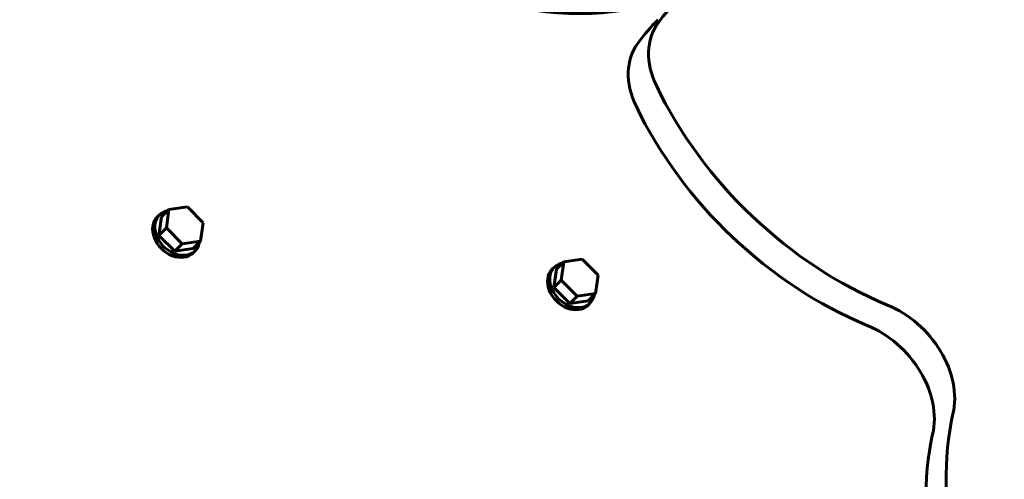
# Model space of a CAD drawing. Units: millimetres. Extents: x 3205 to 17337, y -466 to 18699.
# Drawn here: x 10406 to 10736, y 11001 to 11155 of the extents above; entities that cross this region are included whole.
import ezdxf

# ---------------------------------------------------------------- set-up
doc = ezdxf.new("R2010")
doc.units = ezdxf.units.MM
doc.header["$LTSCALE"] = 100
doc.layers.add('Widoczne (ISO)', color=7, linetype='Continuous', lineweight=60)
doc.layers.add('Wymiar (ISO)', color=116, linetype='Continuous', lineweight=18)
doc.styles.add('Tekst etykiety (ISO)', font='tahoma.ttf')
doc.dimstyles.new('Domyślne (ISO)', dxfattribs={"dimscale": 100, "dimtxt": 3.5, "dimasz": 2.5, "dimexe": 3.175, "dimexo": 0, "dimgap": 0.762, "dimtad": 1, "dimtoh": 1, "dimdec": 0, "dimrnd": 1e-08, "dimzin": 0, "dimtxsty": 'Tekst etykiety (ISO)', "dimcen": 0.09, "dimdle": 10, "dimclrd": 256, "dimclre": 256, "dimclrt": 256, "dimadec": 0, "dimazin": 0, "dimtfac": 0.714286, "dimtdec": 0, "dimtmove": 0, "dimatfit": 3, "dimfxl": 0, "dimtolj": 1, "dimtzin": 0, "dimlwd": -1, "dimlwe": -1, "dimarcsym": 0})

# ---------------------------------------------------------------- blocks, each defined once
blk = doc.blocks.new('*D6')
at = {"layer": 'Defpoints', "color": 0}
for p in [(9684.45, 13365.77), (10334.46, 3767.49), (17019.65, 3767.49)]:
    blk.add_point(p, dxfattribs=at)
at = {"layer": 'Wymiar (ISO)'}
for p, q in [((9684.45, 13365.77), (17337.15, 13365.77)), ((17019.65, 13115.77), (17019.65, 4017.49)), ((10334.46, 3767.49), (17337.15, 3767.49))]:
    blk.add_line(p, q, dxfattribs=at)
for points in [[(16977.98, 13115.77), (17061.31, 13115.77), (17019.65, 13365.77)], [(16977.98, 4017.49), (17061.31, 4017.49), (17019.65, 3767.49)]]:
    blk.add_solid(points, dxfattribs=at)
at = {"layer": 'Wymiar (ISO)', "insert": (16577.46, 8566.63), "char_height": 350, "attachment_point": 2, "rotation": 90, "style": 'Tekst etykiety (ISO)'}
blk.add_mtext('\\A1;9598', dxfattribs=at)
blk = doc.blocks.new('*D7')
at = {"layer": 'Defpoints', "color": 0}
for p in [(15996.43, 13965.77), (4270.76, 9365.77), (15996.43, 9365.77)]:
    blk.add_point(p, dxfattribs=at)
at = {"layer": 'Wymiar (ISO)'}
for p, q in [((4270.76, 9365.77), (4270.76, 14283.27)), ((15996.43, 9365.77), (15996.43, 14283.27)), ((4520.76, 13965.77), (15746.43, 13965.77))]:
    blk.add_line(p, q, dxfattribs=at)
for points in [[(4520.76, 14007.43), (4520.76, 13924.1), (4270.76, 13965.77)], [(15746.43, 14007.43), (15746.43, 13924.1), (15996.43, 13965.77)]]:
    blk.add_solid(points, dxfattribs=at)
at = {"layer": 'Wymiar (ISO)', "insert": (10133.6, 14406.54), "char_height": 350, "attachment_point": 2, "style": 'Tekst etykiety (ISO)'}
blk.add_mtext('\\A1;11726', dxfattribs=at)

msp = doc.modelspace()

# ---------------------------------------------------------------- linework, layer by layer
at = {"layer": 'Widoczne (ISO)'}
for p, q in [((10452.21, 11088.84), (10452.94, 11089.57)), ((10456.14, 11091.37), (10453.64, 11088.87)), ((10456.14, 11091.37), (10455.27, 11085.19)), ((10462.31, 11092.23), (10456.14, 11091.37)), ((10467.62, 11086.93), (10462.31, 11092.23)), ((10453.64, 11088.87), (10452.77, 11082.69)), ((10466.75, 11080.75), (10467.62, 11086.93)), ((10455.27, 11085.19), (10452.77, 11082.69)), ((10455.27, 11085.19), (10460.58, 11079.89)), ((10452.77, 11082.69), (10458.08, 11077.39)), ((10460.58, 11079.89), (10458.08, 11077.39)), ((10460.58, 11079.89), (10466.75, 11080.75)), ((10466.75, 11080.75), (10464.25, 11078.25)), ((10458.08, 11077.39), (10464.25, 11078.25)), ((10464.23, 11076.82), (10464.96, 11077.55)), ((10588.59, 11073.82), (10586.09, 11071.32)), ((10588.59, 11073.82), (10587.73, 11067.65)), ((10594.77, 11074.69), (10588.59, 11073.82)), ((10600.07, 11069.38), (10594.77, 11074.69)), ((10585.39, 11072.02), (10584.66, 11071.3)), ((10586.09, 11071.32), (10585.23, 11065.15)), ((10587.73, 11067.65), (10585.23, 11065.15)), ((10587.73, 11067.65), (10593.03, 11062.34)), ((10599.21, 11063.21), (10600.07, 11069.38)), ((10585.23, 11065.15), (10590.53, 11059.84)), ((10593.03, 11062.34), (10599.21, 11063.21)), ((10599.21, 11063.21), (10596.71, 11060.71)), ((10593.03, 11062.34), (10590.53, 11059.84)), ((10590.53, 11059.84), (10596.71, 11060.71)), ((10597.41, 11060), (10596.68, 11059.28))]:
    msp.add_line(p, q, dxfattribs=at)
msp.add_arc((9684.45, 10950.62), 2415.15, 359.02708, 90, dxfattribs=at)
for centre, major_axis, start_param, end_param in [((10566.34, 11263.14), (84.19, -84.19), 4.806709, 6.009193), ((10711.85, 11077.01), (-84.85, 84.85), 5.473375, 6.39717), ((10705.03, 11070.19), (-84.85, 84.85), 0, 0.113985), ((10639.26, 11137.9), (-17.68, 17.68), 0.113985, 1.142652), ((10632.44, 11131.08), (-17.68, 17.68), 0.113985, 1.142652), ((10713.96, 11156.82), (-84.85, 84.85), 1.142652, 2.066447), ((10707.15, 11150), (84.85, -84.85), 4.284245, 5.20804), ((10458.95, 11083.56), (6.01, -6.01), 2.653026, 6.771752), ((10496.63, 11334.48), (310.42, -310.42), 4.735935, 5.150237), ((10458.22, 11082.83), (-6.01, 6.01), 0, 3.141593), ((10591.4, 11066.01), (6.01, -6.01), 2.653026, 6.771752), ((10590.67, 11065.29), (-6.01, 6.01), 0, 3.141593), ((10692.94, 11034.9), (-21.21, 21.21), 3.58842, 5.20804), ((10686.12, 11028.09), (21.21, -21.21), 0.446827, 2.066447), ((10823.7, 10974.36), (84.85, -84.85), 3.58842, 4.512215), ((10816.88, 10967.54), (-84.85, 84.85), 0.446827, 1.370622)]:
    msp.add_ellipse(centre, major_axis=major_axis, ratio=0.766044, start_param=start_param, end_param=end_param, dxfattribs=at)

# ---------------------------------------------------------------- dimensions: what is measured, and where the dimension line sits
at = {"layer": 'Wymiar (ISO)'}
dim = msp.add_linear_dim(base=(15996.43, 13965.77), p1=(4270.76, 9365.77), p2=(15996.43, 9365.77), dimstyle='Domyślne (ISO)', override={"dimtoh": 0, "dimdec": 0, "dimtp": 0, "dimtm": 0, "dimtdec": 0, "dimtofl": 0, "dimatfit": 1}, dxfattribs=at)
dim.commit()
dim.dimension.update_dxf_attribs({"geometry": '*D7', "text_midpoint": (10133.6, 13965.77), "dimtype": 160})
dim = msp.add_linear_dim(base=(17019.65, 3767.49), p1=(9684.45, 13365.77), p2=(10334.46, 3767.49), angle=90, dimstyle='Domyślne (ISO)', override={"dimtoh": 0, "dimdec": 0, "dimtp": 0, "dimtm": 0, "dimtdec": 0, "dimtofl": 0, "dimatfit": 1}, dxfattribs=at)
dim.commit()
dim.dimension.update_dxf_attribs({"geometry": '*D6', "text_midpoint": (17019.65, 8566.63), "dimtype": 160})

doc.saveas('drawing.dxf')
